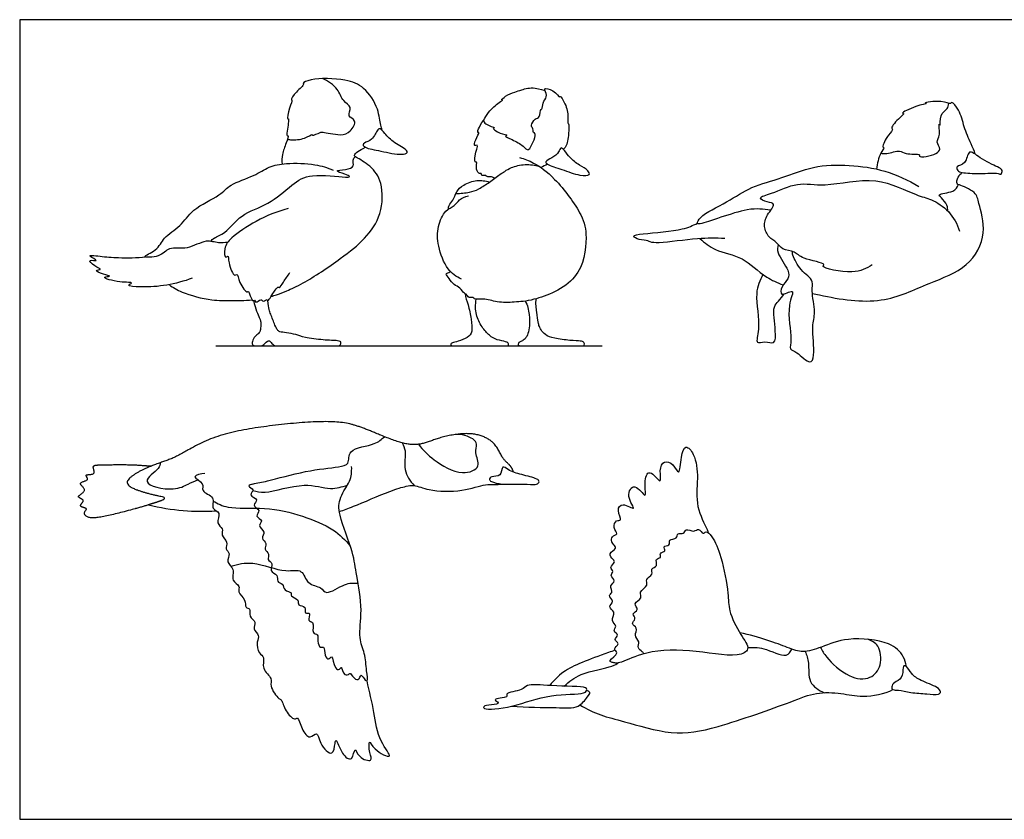
# Model space of a CAD drawing. Units: feet. Extents: x 0 to 5.53, y -2.15 to 2.12.
# Drawn here: x 0 to 2.61, y 0 to 2.12 of the extents above; entities that cross this region are included whole.
import ezdxf

# ---------------------------------------------------------------- set-up
doc = ezdxf.new("R2010")
doc.units = ezdxf.units.FT
doc.header["$MEASUREMENT"] = 0
for name, color, linetype, true_color in [('2D$AG-ANIMALS', 7, 'Continuous', 0x66ccff), ('2D$AG-DETAILS', 7, 'Continuous', 0x66ffff), ('2D$AG-DIAGRAM', 7, 'Continuous', 0xfecc66), ('2D$X-VPRT', 6, 'Continuous', 0xff00ff)]:
    doc.layers.add(name, color=color, linetype=linetype, true_color=true_color)

msp = doc.modelspace()

# ---------------------------------------------------------------- linework, layer by layer
at = {"layer": '2D$AG-ANIMALS'}
for points, knots in [([(0.9621, 1.8275), (0.9621, 1.8277), (0.9618, 1.8322), (0.9563, 1.8423), (0.9537, 1.8867), (0.9153, 1.9447), (0.8652, 1.9644), (0.778, 1.9675), (0.75, 1.9531), (0.7559, 1.9488), (0.7336, 1.9306), (0.7182, 1.9078), (0.7253, 1.9085), (0.7137, 1.8873), (0.7094, 1.8554), (0.716, 1.8615), (0.709, 1.8257), (0.7089, 1.8106), (0.7148, 1.8159), (0.7063, 1.7907), (0.6957, 1.7647), (0.6957, 1.7467), (0.6964, 1.7382)], [51.760516, 51.760516, 51.760516, 51.760516, 51.851098, 53.399029, 56.129986, 59.520202, 62.602307, 66.540964, 68.536297, 69.189126, 71.396042, 73.447648, 73.99661, 75.977676, 78.192542, 78.706653, 81.112346, 82.598351, 83.193842, 85.040323, 87.402394, 89.507644, 89.507644, 89.507644, 89.507644]), ([(1.2611, 1.7008), (1.2571, 1.7024), (1.2498, 1.7054), (1.2376, 1.7037), (1.238, 1.7101), (1.2246, 1.7048), (1.2256, 1.7152), (1.2194, 1.7106), (1.2093, 1.7238), (1.2147, 1.7458), (1.2083, 1.7405), (1.2058, 1.7606), (1.2198, 1.7934), (1.204, 1.7831), (1.2095, 1.803), (1.2215, 1.8234), (1.2137, 1.8203), (1.2201, 1.8388), (1.2349, 1.8597), (1.2461, 1.8802), (1.2733, 1.9025), (1.2837, 1.9091), (1.2767, 1.9077), (1.2911, 1.9209), (1.3144, 1.9291), (1.3326, 1.9354), (1.3648, 1.9443), (1.3973, 1.9307), (1.391, 1.9405), (1.4176, 1.9356), (1.4336, 1.9132), (1.4338, 1.9207), (1.451, 1.8948), (1.4565, 1.8664), (1.4541, 1.8444), (1.458, 1.846), (1.4577, 1.816), (1.453, 1.788), (1.4451, 1.779), (1.443, 1.7771)], [0, 0, 0, 0, 1.49882, 2.827518, 3.577975, 4.891668, 5.886618, 6.704445, 8.288997, 10.072037, 10.703093, 12.437966, 14.65932, 15.710514, 17.356132, 19.253072, 19.884129, 21.469083, 23.661852, 25.721339, 28.250027, 29.377386, 29.960506, 31.492439, 33.661214, 35.485864, 37.979569, 40.129479, 40.847529, 42.797135, 44.83617, 45.317172, 47.339034, 49.841939, 51.578861, 52.011032, 54.129767, 56.639652, 57.420033, 57.420033, 57.420033, 57.420033]), ([(2.5355, 1.7645), (2.5337, 1.773), (2.5222, 1.7974), (2.5055, 1.8362), (2.4965, 1.8791), (2.4741, 1.9048), (2.4697, 1.8956), (2.4479, 1.9084), (2.3953, 1.9005), (2.4112, 1.8983), (2.3771, 1.8934), (2.3373, 1.8726), (2.3489, 1.8724), (2.3344, 1.8609), (2.3095, 1.834), (2.3196, 1.8297), (2.3038, 1.8164), (2.2871, 1.7829), (2.296, 1.7811), (2.2817, 1.7652), (2.2756, 1.7391), (2.2743, 1.7247)], [51.309999, 51.309999, 51.309999, 51.309999, 53.118769, 56.026393, 58.886643, 61.025748, 61.888359, 63.989937, 66.703929, 67.408924, 69.613942, 72.235456, 72.909618, 74.506036, 76.965068, 77.827679, 79.609748, 82.069352, 82.838098, 84.507822, 87.2563, 87.2563, 87.2563, 87.2563]), ([(0.9177, 1.7827), (0.9139, 1.7847), (0.9098, 1.7889), (0.9151, 1.7956), (0.9374, 1.8008), (0.9485, 1.8292), (0.9575, 1.8342), (0.97, 1.817), (0.9927, 1.7939), (1.0271, 1.7771), (1.0302, 1.7671), (1.0103, 1.7608), (0.9597, 1.7728), (0.926, 1.7785), (0.9177, 1.7827)], [0, 0, 0, 0, 1.244566, 2.25294, 4.201686, 6.45785, 7.547977, 9.293865, 11.79783, 14.335692, 15.363317, 17.003094, 20.106012, 22.815396, 22.815396, 22.815396, 22.815396]), ([(0.6672, 1.3869), (0.6724, 1.3883), (0.6896, 1.3934), (0.7096, 1.4026), (0.7561, 1.4216), (0.8529, 1.4875), (0.9167, 1.5371), (0.9632, 1.6036), (0.965, 1.6884), (0.9341, 1.7334), (0.8949, 1.7544), (0.886, 1.7613), (0.8977, 1.7732), (0.9095, 1.7783), (0.9177, 1.7827)], [14.99516, 14.99516, 14.99516, 14.99516, 15.871328, 18.140696, 21.03604, 25.55283, 29.371199, 33.038654, 36.756811, 39.816735, 42.534846, 43.678311, 45.180786, 47.113682, 47.113682, 47.113682, 47.113682]), ([(1.4008, 1.7378), (1.3975, 1.7398), (1.3931, 1.7454), (1.4143, 1.7548), (1.4313, 1.7673), (1.4356, 1.7852), (1.4475, 1.7727), (1.4599, 1.7538), (1.4846, 1.7351), (1.5076, 1.7231), (1.5164, 1.7072), (1.4821, 1.7067), (1.4418, 1.7244), (1.4083, 1.7331), (1.4008, 1.7378)], [0, 0, 0, 0, 1.146518, 2.970493, 4.988766, 6.460582, 7.86169, 9.902866, 12.241686, 14.403269, 15.744965, 17.814808, 20.762471, 23.427075, 23.427075, 23.427075, 23.427075]), ([(1.3266, 1.7555), (1.3395, 1.7519), (1.3667, 1.7421), (1.4236, 1.7007), (1.4953, 1.6047), (1.5074, 1.5442), (1.4916, 1.4241), (1.366, 1.3754), (1.3149, 1.3718), (1.2674, 1.3696), (1.2328, 1.3833), (1.2061, 1.3772), (1.204, 1.3862), (1.1915, 1.3815), (1.1856, 1.3939), (1.1791, 1.3939), (1.1694, 1.4115), (1.1514, 1.4164), (1.1411, 1.4342), (1.1283, 1.4472), (1.1368, 1.4493), (1.1419, 1.4522), (1.1433, 1.4531)], [0, 0, 0, 0, 2.636022, 6.140607, 10.642976, 13.944594, 18.268946, 22.896826, 25.92706, 28.71992, 31.304305, 33.296517, 34.269583, 35.594729, 36.993961, 37.968755, 39.731801, 41.506678, 43.431441, 44.970248, 46.183661, 46.621574, 46.621574, 46.621574, 46.621574]), ([(2.5014, 1.7159), (2.4958, 1.7169), (2.4887, 1.7187), (2.484, 1.7347), (2.5136, 1.7357), (2.5161, 1.7823), (2.5504, 1.7506), (2.5931, 1.7319), (2.61, 1.7232), (2.605, 1.7085), (2.5951, 1.7162), (2.5471, 1.7109), (2.5121, 1.7142), (2.5014, 1.7159)], [0, 0, 0, 0, 1.499902, 2.818701, 4.785093, 7.083489, 9.435772, 12.434991, 14.089642, 15.385461, 16.571867, 19.478368, 22.320266, 22.320266, 22.320266, 22.320266]), ([(0.5519, 1.5303), (0.5439, 1.5294), (0.5271, 1.5266), (0.4931, 1.5403), (0.4461, 1.5088), (0.3948, 1.5203), (0.375, 1.4905), (0.3135, 1.489), (0.3683, 1.5092), (0.38, 1.5448), (0.4296, 1.5724), (0.4563, 1.6208), (0.5326, 1.6529), (0.5573, 1.6858), (0.6228, 1.7054), (0.6609, 1.7324), (0.7083, 1.7417), (0.7844, 1.7393), (0.8161, 1.7285), (0.8317, 1.7223)], [0, 0, 0, 0, 2.054105, 4.450021, 7.495497, 10.330623, 12.799126, 15.277822, 17.659215, 20.283791, 23.288162, 26.39991, 30.076852, 32.761905, 36.115938, 38.960058, 41.825857, 45.431357, 48.394542, 48.394542, 48.394542, 48.394542]), ([(1.9932, 1.6155), (1.9724, 1.6178), (1.9368, 1.6272), (1.8102, 1.5774), (1.7962, 1.5797), (1.8071, 1.6034), (1.8807, 1.6378), (1.9407, 1.6799), (2.0246, 1.7), (2.1055, 1.7351), (2.2023, 1.737), (2.2971, 1.7237), (2.3582, 1.6956), (2.3863, 1.6782)], [0, 0, 0, 0, 3.29888, 8.044569, 9.177485, 10.924974, 14.664018, 18.322313, 22.133352, 26.045264, 30.105292, 34.180171, 38.329688, 38.329688, 38.329688, 38.329688]), ([(1.2189, 1.672), (1.2282, 1.678), (1.2457, 1.6893), (1.2742, 1.7105), (1.2829, 1.716), (1.2872, 1.7187)], [0, 0, 0, 0, 2.396533, 4.840851, 6.467995, 6.467995, 6.467995, 6.467995]), ([(2.2629, 1.4704), (2.2462, 1.4611), (2.2188, 1.4443), (2.1217, 1.4624), (2.1436, 1.4752), (2.0746, 1.485), (2.0591, 1.5074), (2.0228, 1.5094), (2.01, 1.5313), (1.9867, 1.543), (1.9732, 1.5732), (1.9811, 1.6027), (2.0101, 1.6346), (1.9836, 1.6356), (1.9551, 1.6501), (2.0023, 1.6601), (2.0648, 1.6931), (2.1397, 1.6747), (2.2716, 1.7112), (2.3766, 1.6544), (2.4195, 1.6463), (2.4692, 1.6146), (2.4883, 1.579), (2.4943, 1.56)], [0, 0, 0, 0, 3.149606, 6.817061, 7.773282, 10.873111, 13.195182, 15.510905, 17.530669, 19.616333, 21.888622, 24.253884, 26.594403, 28.372373, 30.252347, 32.600449, 36.145474, 39.733248, 44.559403, 48.986059, 51.728013, 54.810507, 58.029845, 58.029845, 58.029845, 58.029845]), ([(2.1037, 1.3951), (2.1099, 1.3937), (2.1719, 1.38), (2.2873, 1.362), (2.411, 1.4231), (2.5185, 1.4597), (2.5699, 1.5522), (2.5449, 1.6326), (2.5398, 1.6645), (2.4949, 1.6835), (2.4861, 1.6845), (2.4879, 1.702), (2.4972, 1.7121), (2.5014, 1.7159)], [14.78345, 14.78345, 14.78345, 14.78345, 15.387525, 20.733569, 25.566283, 29.946708, 34.018879, 37.713093, 40.053515, 42.816961, 43.906611, 45.659492, 46.830453, 46.830453, 46.830453, 46.830453]), ([(1.1381, 1.6183), (1.1382, 1.6218), (1.1386, 1.6296), (1.1516, 1.6418), (1.158, 1.6657), (1.1777, 1.6844), (1.2135, 1.6974), (1.2359, 1.6937), (1.2465, 1.6903)], [0, 0, 0, 0, 1.348074, 3.052534, 5.094382, 7.234159, 9.75904, 12.163149, 12.163149, 12.163149, 12.163149]), ([(1.1722, 1.4325), (1.159, 1.4394), (1.1325, 1.4567), (1.1087, 1.5205), (1.1073, 1.5714), (1.1273, 1.6156), (1.1543, 1.6256), (1.1655, 1.6449), (1.1824, 1.6519), (1.1909, 1.6541)], [0, 0, 0, 0, 2.789898, 6.150755, 9.163465, 11.94656, 14.087423, 15.991771, 18.121633, 18.121633, 18.121633, 18.121633]), ([(0.7122, 1.6202), (0.6829, 1.6121), (0.6287, 1.5905), (0.5625, 1.5448), (0.5415, 1.5189), (0.5444, 1.4848), (0.5541, 1.4985), (0.5535, 1.4747), (0.5684, 1.4364), (0.5784, 1.4507), (0.5814, 1.4227), (0.6037, 1.3939), (0.6078, 1.4056), (0.6164, 1.3704), (0.6238, 1.3803), (0.6253, 1.3664), (0.6412, 1.3831), (0.6452, 1.3702), (0.6584, 1.3818), (0.6575, 1.3701), (0.6726, 1.3964), (0.6846, 1.4135), (0.6901, 1.4086), (0.7006, 1.4273), (0.7115, 1.4415), (0.7168, 1.4503)], [0, 0, 0, 0, 3.977219, 7.659566, 10.102305, 12.088361, 13.075008, 14.842313, 17.351862, 18.357885, 20.351912, 22.709246, 23.469654, 25.448741, 26.371188, 27.496867, 28.901509, 30.082667, 31.486732, 32.220327, 34.584137, 36.084094, 36.802383, 38.550473, 40.857924, 40.857924, 40.857924, 40.857924]), ([(1.8712, 1.5407), (1.8471, 1.5413), (1.8024, 1.5427), (1.7012, 1.5274), (1.6737, 1.5301), (1.6673, 1.536), (1.6448, 1.5355), (1.6209, 1.5486), (1.6614, 1.5544), (1.7611, 1.5621), (1.7858, 1.5751), (1.7989, 1.5809)], [0, 0, 0, 0, 3.548532, 7.750336, 9.795443, 10.910463, 12.92052, 14.629015, 16.7668, 21.023066, 23.754697, 23.754697, 23.754697, 23.754697]), ([(1.8054, 1.5402), (1.8182, 1.5292), (1.8447, 1.5059), (1.9242, 1.4937), (1.9651, 1.4443), (2.0103, 1.4235), (2.0263, 1.4175)], [0, 0, 0, 0, 2.969325, 6.561296, 10.334414, 12.140482, 12.140482, 12.140482, 12.140482]), ([(2.0129, 1.5248), (2.0119, 1.5174), (2.0074, 1.5015), (2.0428, 1.458), (2.0414, 1.4326), (2.0218, 1.4166), (2.0161, 1.3827), (2.0629, 1.4134), (2.0321, 1.3565), (2.0528, 1.2772), (2.0405, 1.2453), (2.0642, 1.241), (2.0985, 1.2022), (2.1117, 1.2349), (2.1004, 1.3079), (2.1141, 1.3431), (2.0999, 1.4005), (2.1072, 1.4259), (2.0911, 1.4433), (2.0727, 1.4554), (2.0497, 1.4956), (2.051, 1.5026), (2.0509, 1.5059)], [0, 0, 0, 0, 1.970522, 4.997262, 6.964097, 9.0963, 10.933914, 13.111953, 15.688244, 19.623945, 21.73016, 23.578051, 26.283215, 28.186036, 31.774373, 34.421265, 37.534707, 39.606047, 41.454918, 43.511631, 46.261886, 47.578672, 47.578672, 47.578672, 47.578672]), ([(0.458, 1.4355), (0.4361, 1.4272), (0.3904, 1.4148), (0.3299, 1.4107), (0.2795, 1.4144), (0.3066, 1.4259), (0.2657, 1.422), (0.2107, 1.4385), (0.2474, 1.4406), (0.2211, 1.4442), (0.1952, 1.4576), (0.2214, 1.4578), (0.1987, 1.4667), (0.1764, 1.4873), (0.2155, 1.4778), (0.1722, 1.4997), (0.2129, 1.493), (0.2654, 1.4888), (0.312, 1.4896), (0.334, 1.4916)], [0, 0, 0, 0, 3.487415, 6.950724, 9.315449, 10.574009, 12.893453, 15.588476, 17.061368, 18.770017, 20.674013, 21.983168, 23.702134, 25.510253, 27.181063, 28.879038, 31.488352, 34.081345, 37.47685, 37.47685, 37.47685, 37.47685]), ([(1.9721, 1.4454), (1.9647, 1.4291), (1.9476, 1.3957), (1.9684, 1.3056), (1.9501, 1.2587), (1.9781, 1.2703), (2.0068, 1.2572), (2.0066, 1.2985), (1.9969, 1.3603), (2.0145, 1.3736), (2.0239, 1.3875), (2.0293, 1.3936)], [0, 0, 0, 0, 3.053621, 7.095847, 9.545079, 11.383291, 13.405452, 15.744426, 19.047474, 20.874027, 22.931486, 22.931486, 22.931486, 22.931486]), ([(0.3966, 1.4182), (0.4075, 1.4107), (0.4293, 1.396), (0.5106, 1.3741), (0.5596, 1.3776), (0.5967, 1.3758), (0.6171, 1.3776)], [0, 0, 0, 0, 2.627655, 6.380163, 9.361854, 12.443221, 12.443221, 12.443221, 12.443221]), ([(1.6569, 0.4391), (1.6555, 0.441), (1.6513, 0.4461), (1.6378, 0.4534), (1.6476, 0.4724), (1.6283, 0.4869), (1.6433, 0.5079), (1.6192, 0.5184), (1.639, 0.5314), (1.6216, 0.546), (1.6468, 0.5548), (1.6248, 0.5737), (1.655, 0.5855), (1.641, 0.6042), (1.671, 0.6194), (1.6579, 0.6377), (1.6836, 0.6479), (1.6728, 0.666), (1.6956, 0.6706), (1.6844, 0.6926), (1.7048, 0.6922), (1.6956, 0.707), (1.7177, 0.7098), (1.7043, 0.7261), (1.7282, 0.7245), (1.7207, 0.7449), (1.7462, 0.7419), (1.7441, 0.762), (1.7639, 0.7541), (1.7665, 0.774), (1.7898, 0.7593), (1.8021, 0.7751), (1.8138, 0.7532), (1.8221, 0.7674), (1.8418, 0.7468), (1.8636, 0.6947), (1.8824, 0.5996), (1.8799, 0.5534), (1.9106, 0.4916), (1.9427, 0.4501), (1.8978, 0.427), (1.7752, 0.4535), (1.6556, 0.4461), (1.5961, 0.4139), (1.5787, 0.4146), (1.5713, 0.416), (1.5611, 0.4217), (1.5958, 0.4416), (1.5704, 0.4512), (1.5967, 0.4658), (1.5729, 0.4771), (1.5943, 0.4884), (1.5715, 0.4991), (1.5882, 0.5138), (1.5655, 0.5262), (1.585, 0.5507), (1.5581, 0.5623), (1.581, 0.5784), (1.5587, 0.5943), (1.5768, 0.6006), (1.5627, 0.6205), (1.5856, 0.632), (1.5639, 0.6465), (1.5793, 0.657), (1.5631, 0.6686), (1.5814, 0.681), (1.5753, 0.6892), (1.559, 0.7056), (1.5864, 0.7184), (1.5757, 0.7283), (1.5663, 0.7439), (1.5782, 0.754), (1.5891, 0.7566), (1.5736, 0.7731), (1.5813, 0.7949), (1.6011, 0.7902), (1.5833, 0.8196), (1.5989, 0.8431), (1.6434, 0.812), (1.6069, 0.8562), (1.6318, 0.8981), (1.6672, 0.8417), (1.6555, 0.8928), (1.6693, 0.936), (1.7065, 0.8812), (1.6965, 0.9274), (1.7089, 0.9529), (1.7352, 0.9443), (1.7524, 0.906), (1.7541, 0.9618), (1.7659, 0.9968), (1.7947, 0.9653), (1.8014, 0.9025), (1.7917, 0.8307), (1.8201, 0.7794), (1.8265, 0.763), (1.8273, 0.7606)], [-44.117428, -44.117428, -44.117428, -44.117428, -43.671425, -42.861805, -41.98994, -41.052353, -40.121148, -39.257152, -38.448238, -37.650941, -36.807486, -35.932067, -34.942261, -34.110099, -33.031174, -32.212541, -31.255374, -30.464491, -29.624855, -28.766128, -28.03846, -27.369991, -26.569149, -25.871628, -25.07109, -24.306164, -23.414649, -22.656787, -21.864395, -21.119543, -20.150921, -19.355786, -18.501825, -17.87765, -16.914321, -15.244985, -13.137112, -11.656658, -9.870367, -8.471482, -7.252327, -4.831748, -2.401514, -0.739226, 0, 0.739782, 1.264932, 2.390537, 3.139698, 4.025324, 4.83451, 5.598058, 6.425661, 7.215422, 8.105377, 9.119262, 10.021836, 10.903471, 11.793416, 12.481345, 13.3794, 14.24582, 15.110341, 15.830429, 16.591337, 17.441256, 18.05973, 18.958085, 19.927165, 20.614203, 21.483394, 22.267548, 22.842437, 23.745648, 24.676647, 25.380688, 26.461739, 27.420796, 28.583184, 29.835349, 31.011734, 32.274787, 33.491737, 34.681721, 35.930925, 37.038449, 38.12468, 39.154437, 40.20871, 41.557557, 42.718652, 43.84422, 45.56839, 47.426172, 49.16971, 49.490637, 49.490637, 49.490637, 49.490637]), ([(0.4911, 0.917), (0.482, 0.9164), (0.4491, 0.91), (0.4935, 0.8924), (0.4778, 0.8682), (0.5221, 0.857), (0.505, 0.8216), (0.537, 0.8152), (0.5185, 0.7838), (0.5429, 0.7724), (0.532, 0.7523), (0.5549, 0.7363), (0.5438, 0.7165), (0.5612, 0.7053), (0.5453, 0.6812), (0.5731, 0.6647), (0.5584, 0.6318), (0.588, 0.62), (0.5757, 0.6015), (0.602, 0.5836), (0.5968, 0.5606), (0.6146, 0.5597), (0.6057, 0.5363), (0.6308, 0.5247), (0.616, 0.5041), (0.6387, 0.4881), (0.6272, 0.4705), (0.6336, 0.4397), (0.6516, 0.4302), (0.6403, 0.3981), (0.6727, 0.3742), (0.6612, 0.3535), (0.6866, 0.3184), (0.6963, 0.3183), (0.7038, 0.2864), (0.728, 0.2621), (0.7399, 0.273), (0.7473, 0.2394), (0.7685, 0.2098), (0.792, 0.2364), (0.7937, 0.199), (0.8336, 0.1614), (0.8359, 0.2004), (0.8409, 0.2162), (0.8526, 0.1732), (0.8839, 0.1494), (0.8892, 0.1979), (0.8985, 0.1613), (0.9396, 0.1506), (0.9274, 0.1764), (0.9256, 0.2167), (0.9397, 0.1823), (0.9989, 0.1539), (0.9494, 0.2119), (0.9423, 0.284), (0.9276, 0.3394), (0.9223, 0.3675)], [0, 0, 0, 0, 1.123655, 2.234567, 3.153675, 4.370277, 5.485034, 6.453122, 7.540079, 8.4818, 9.363574, 10.382409, 11.276637, 12.11091, 13.099738, 14.168716, 15.310451, 16.330536, 17.150769, 18.270277, 19.198491, 19.897961, 20.816575, 21.792142, 22.697218, 23.677106, 24.584226, 25.741168, 26.622993, 27.755872, 28.99264, 29.954243, 31.287896, 31.893798, 33.092852, 34.28613, 34.888368, 36.056083, 37.245172, 38.174569, 39.302016, 40.646651, 41.757451, 42.371108, 43.680358, 44.800877, 45.869689, 46.863327, 48.051879, 49.022702, 50.143356, 51.18533, 52.576799, 54.005565, 55.922631, 57.913187, 57.913187, 57.913187, 57.913187]), ([(0.6182, 0.8893), (0.6144, 0.8884), (0.5994, 0.8839), (0.6277, 0.875), (0.6039, 0.8589), (0.6388, 0.8486), (0.6124, 0.8322), (0.6434, 0.8203), (0.6213, 0.8029), (0.649, 0.7933), (0.6295, 0.7779), (0.655, 0.7631), (0.6378, 0.7448), (0.6586, 0.7323), (0.6461, 0.7155), (0.6655, 0.7048), (0.6545, 0.6877), (0.6751, 0.6798), (0.6607, 0.6569), (0.6875, 0.6496), (0.6806, 0.6289), (0.7005, 0.6261), (0.7001, 0.6051), (0.7241, 0.6034), (0.7171, 0.5899), (0.743, 0.5843), (0.7358, 0.5649), (0.763, 0.5671), (0.7533, 0.5433), (0.7756, 0.5504), (0.7616, 0.524), (0.7838, 0.5265), (0.7732, 0.4906), (0.794, 0.4923), (0.7888, 0.4727), (0.7965, 0.4529), (0.8098, 0.4607), (0.8085, 0.4348), (0.8191, 0.4203), (0.83, 0.4401), (0.8344, 0.3997), (0.8489, 0.3951), (0.8542, 0.4093), (0.8597, 0.3779), (0.8749, 0.3849), (0.878, 0.3901), (0.8901, 0.3664), (0.9032, 0.3728), (0.9053, 0.3886), (0.9161, 0.3686), (0.9255, 0.3646), (0.9195, 0.3979), (0.9174, 0.4405), (0.8971, 0.4826), (0.9119, 0.5558), (0.8929, 0.6476), (0.8868, 0.7081), (0.8454, 0.8055), (0.8464, 0.8533), (0.8774, 0.8953), (0.8806, 0.9149), (0.8814, 0.929), (0.8808, 0.9356)], [0, 0, 0, 0, 0.738346, 1.574891, 2.387002, 3.35509, 4.194636, 5.139906, 5.983158, 6.870673, 7.673558, 8.636248, 9.516568, 10.407068, 11.230286, 12.090683, 12.89864, 13.726955, 14.645066, 15.5977, 16.437246, 17.252431, 18.13565, 19.029415, 19.648667, 20.608373, 21.379606, 22.269092, 23.08576, 23.789325, 24.685225, 25.411666, 26.527802, 27.260606, 28.141041, 29.046821, 29.645768, 30.647494, 31.419953, 32.080253, 33.260423, 33.97622, 34.526112, 35.510166, 36.246447, 36.639064, 37.62733, 38.329253, 38.972566, 39.856944, 40.355935, 41.462256, 42.921451, 44.345074, 46.183604, 48.24386, 49.974813, 52.14542, 53.631385, 55.124332, 56.079509, 57.041207, 57.041207, 57.041207, 57.041207]), ([(1.2805, 0.8893), (1.2694, 0.8904), (1.2523, 0.8946), (1.2451, 0.901), (1.2521, 0.9125), (1.2793, 0.9061), (1.2794, 0.9415), (1.2985, 0.9242), (1.3313, 0.9137), (1.3713, 0.9056), (1.3811, 0.8955), (1.3709, 0.8869), (1.3544, 0.8885), (1.3168, 0.8901), (1.2929, 0.888), (1.2805, 0.8893)], [0, 0, 0, 0, 1.168973, 1.739232, 2.399507, 3.40536, 4.412705, 5.249812, 6.583091, 7.962809, 8.628024, 9.287679, 10.154676, 11.469028, 12.784708, 12.784708, 12.784708, 12.784708]), ([(0.8484, 0.8162), (0.8611, 0.8208), (0.8855, 0.8288), (0.981, 0.871), (1.0236, 0.8835), (1.0477, 0.8876), (1.0886, 0.8704), (1.173, 0.8671), (1.2345, 0.8903), (1.2581, 0.8869), (1.2733, 0.8886), (1.2805, 0.8893)], [0, 0, 0, 0, 1.365207, 3.555211, 5.001023, 5.992182, 7.383651, 9.386895, 11.111171, 12.128102, 13.130401, 13.130401, 13.130401, 13.130401]), ([(0.3419, 0.8341), (0.3721, 0.8267), (0.4338, 0.8167), (0.4922, 0.8164), (0.5212, 0.8183)], [0, 0, 0, 0, 2.076525, 4.084561, 4.084561, 4.084561, 4.084561]), ([(2.3532, 0.4055), (2.3519, 0.4142), (2.3436, 0.44), (2.3082, 0.4732), (2.1973, 0.4853), (2.1313, 0.4569), (2.0771, 0.4405), (2.0388, 0.4551), (1.9638, 0.4842), (1.9113, 0.4945)], [20.726034, 20.726034, 20.726034, 20.726034, 21.517267, 23.075333, 25.295484, 27.153515, 28.68138, 30.102066, 32.24617, 32.24617, 32.24617, 32.24617]), ([(1.5801, 0.4486), (1.5741, 0.4465), (1.5142, 0.4254), (1.4435, 0.3987), (1.4178, 0.3681), (1.4066, 0.3549)], [36.511012, 36.511012, 36.511012, 36.511012, 36.777364, 39.222089, 40.769913, 40.769913, 40.769913, 40.769913]), ([(2.3177, 0.344), (2.3154, 0.3454), (2.3125, 0.3519), (2.3216, 0.3649), (2.3434, 0.3721), (2.3443, 0.4013), (2.346, 0.4077), (2.3556, 0.4067), (2.3668, 0.3837), (2.3908, 0.3672), (2.4342, 0.3528), (2.4466, 0.3385), (2.4377, 0.3288), (2.4054, 0.3335), (2.3661, 0.3348), (2.3341, 0.3445), (2.3209, 0.3422), (2.3177, 0.344)], [0, 0, 0, 0, 0.604268, 1.408162, 2.40455, 3.512601, 4.004298, 4.550899, 5.593037, 6.786318, 8.251111, 9.076358, 9.696034, 10.891656, 12.289558, 13.532687, 14.356145, 14.356145, 14.356145, 14.356145]), ([(1.4967, 0.3351), (1.4826, 0.331), (1.4017, 0.3342), (1.3163, 0.2976), (1.2333, 0.2883), (1.2294, 0.3012), (1.2505, 0.3035), (1.2796, 0.3072), (1.2474, 0.3209), (1.2992, 0.3212), (1.286, 0.3364), (1.3359, 0.3409), (1.3456, 0.3607), (1.4093, 0.3527), (1.5037, 0.3531), (1.5052, 0.3433), (1.5045, 0.3374), (1.4967, 0.3351)], [0, 0, 0, 0, 1.977385, 4.203083, 6.034041, 6.509782, 7.496433, 8.433225, 9.17484, 10.380064, 10.943981, 12.305648, 13.253132, 14.974469, 17.021598, 17.552573, 18.647102, 18.647102, 18.647102, 18.647102]), ([(1.3057, 0.3002), (1.3449, 0.2961), (1.4201, 0.2982), (1.4831, 0.2918), (1.5048, 0.323), (1.5172, 0.337), (1.5077, 0.3405), (1.5045, 0.3412)], [0, 0, 0, 0, 2.336915, 3.979256, 5.239306, 6.035925, 6.706035, 6.706035, 6.706035, 6.706035]), ([(1.4868, 0.3032), (1.5046, 0.293), (1.5436, 0.274), (1.6062, 0.26), (1.735, 0.2195), (1.8508, 0.2414), (2.0442, 0.3096), (2.1101, 0.3376), (2.1817, 0.336), (2.2359, 0.321), (2.2954, 0.3329), (2.3177, 0.344)], [0, 0, 0, 0, 1.687212, 3.425584, 5.851318, 8.261376, 11.312879, 13.15756, 14.891062, 16.550115, 18.422859, 18.422859, 18.422859, 18.422859])]:
    msp.add_open_spline(points, degree=3, knots=knots, dxfattribs=at)
for points in [[(1.4008, 1.7378), (1.3951, 1.7342), (1.3892, 1.7316), (1.3829, 1.7292)], [(1.1821, 1.3941), (1.1827, 1.3841), (1.1904, 1.3669), (1.1988, 1.3256), (1.2021, 1.2916), (1.1904, 1.2776), (1.1618, 1.267), (1.1463, 1.2644), (1.1442, 1.2599), (1.1442, 1.2561), (1.1562, 1.2561), (1.1803, 1.2561), (1.2518, 1.2561), (1.2802, 1.2561), (1.2903, 1.2561), (1.297, 1.2561), (1.2987, 1.2608), (1.2927, 1.2672), (1.2662, 1.2711), (1.2466, 1.2817), (1.2268, 1.3049), (1.209, 1.3381), (1.2094, 1.3648), (1.2113, 1.3795)], [(0.6204, 1.3764), (0.6259, 1.3529), (0.639, 1.325), (0.6404, 1.3171), (0.6396, 1.2978), (0.6353, 1.2885), (0.6243, 1.2822), (0.6157, 1.2668), (0.6178, 1.2561), (0.6283, 1.2561), (0.6372, 1.2561), (0.6449, 1.2561), (0.6551, 1.2667), (0.6599, 1.2698), (0.6654, 1.2688), (0.6733, 1.2561), (0.685, 1.2561), (0.6948, 1.2561), (0.7412, 1.2561), (0.8221, 1.2561), (0.8444, 1.2561), (0.8505, 1.2561), (0.8538, 1.2655), (0.8494, 1.27), (0.8071, 1.2706), (0.7525, 1.2781), (0.734, 1.2864), (0.7066, 1.2906), (0.6883, 1.2929), (0.6843, 1.2974), (0.6784, 1.3063), (0.6655, 1.3438), (0.6602, 1.3527), (0.6585, 1.3758)], [(1.3414, 1.3745), (1.348, 1.365), (1.3534, 1.3368), (1.3532, 1.3075), (1.3497, 1.2881), (1.3416, 1.2733), (1.3317, 1.2677), (1.3239, 1.2649), (1.3228, 1.2602), (1.3228, 1.2561), (1.3319, 1.2561), (1.3807, 1.2561), (1.46, 1.2561), (1.4886, 1.2561), (1.4957, 1.2561), (1.4992, 1.2561), (1.4983, 1.2655), (1.4931, 1.2688), (1.474, 1.2692), (1.4264, 1.2733), (1.3973, 1.2821), (1.3853, 1.2953), (1.3786, 1.3077), (1.376, 1.3163), (1.3728, 1.3435), (1.3691, 1.3682), (1.3709, 1.3809)]]:
    msp.add_open_spline(points, degree=3, dxfattribs=at)
msp.add_rational_spline([(1.3109, 0.9208), (1.3087, 0.9264), (1.3041, 0.9383), (1.2796, 0.9556), (1.2668, 0.9976), (1.2073, 1.031), (1.1154, 1.015), (1.0624, 0.9908), (1.006, 0.9962), (0.9033, 1.0445), (0.8285, 1.0594), (0.6641, 1.0461), (0.5049, 1.0188), (0.4137, 0.9564), (0.3532, 0.9419), (0.2816, 0.9048), (0.2869, 0.8775), (0.3567, 0.8601), (0.3776, 0.8562), (0.3803, 0.8557), (0.3823, 0.8554), (0.3837, 0.8539), (0.3839, 0.8519), (0.3841, 0.8498), (0.3831, 0.8481), (0.3812, 0.8474), (0.3746, 0.8449), (0.3451, 0.8342), (0.2334, 0.8025), (0.1782, 0.7966), (0.1685, 0.8145), (0.1841, 0.8257), (0.1511, 0.8287), (0.1787, 0.8474), (0.1428, 0.855), (0.1859, 0.872), (0.147, 0.8939), (0.1898, 0.8987), (0.1664, 0.9169), (0.2063, 0.9115), (0.1888, 0.9396), (0.2187, 0.9401), (0.2814, 0.9418), (0.3259, 0.9391), (0.349, 0.937)], [1, 1, 1, 1, 1, 1, 1, 1, 1, 1, 1, 1, 1, 1, 1, 1, 1, 1, 1, 1, 0.863158026898, 0.863158026898, 1, 0.863158026898, 0.863158026898, 1, 1, 1, 1, 1, 1, 1, 1, 1, 1, 1, 1, 1, 1, 1, 1, 1, 1, 1, 1], degree=3, knots=[0, 0, 0, 0, 0.909762, 2.044824, 3.423375, 5.122109, 7.182324, 8.799973, 10.380021, 12.631776, 14.534952, 17.271512, 20.053505, 22.239993, 23.998383, 25.821031, 26.687898, 28.657046, 28.999, 28.999, 28.999, 29.259889, 29.259889, 29.259889, 29.520778, 29.520778, 29.520778, 30.29895, 32.77605, 34.325597, 35.091244, 35.778296, 36.663807, 37.514215, 38.380096, 39.42142, 40.405909, 41.409498, 42.125097, 43.116349, 44.01171, 44.95184, 46.69257, 48.48753, 48.48753, 48.48753, 48.48753], dxfattribs=at)
at = {"layer": '2D$AG-DETAILS'}
for points, knots in [([(0.7107, 1.8041), (0.7144, 1.8033), (0.7221, 1.8016), (0.7553, 1.8029), (0.7768, 1.819), (0.7764, 1.812), (0.7987, 1.823), (0.8041, 1.8238), (0.8525, 1.812), (0.8775, 1.8217), (0.898, 1.855), (0.8666, 1.8635), (0.8843, 1.8909), (0.8552, 1.9047), (0.8466, 1.9398), (0.8183, 1.9583), (0.8036, 1.9649)], [0, 0, 0, 0, 1.399592, 3.856606, 5.8009, 6.387941, 8.29011, 9.471463, 12.289301, 14.531343, 16.756838, 18.631783, 20.570971, 22.654198, 25.110293, 28.001378, 28.001378, 28.001378, 28.001378]), ([(1.2307, 1.8541), (1.2324, 1.8506), (1.233, 1.8433), (1.2667, 1.8334), (1.2507, 1.835), (1.2741, 1.8175), (1.2972, 1.8156), (1.2846, 1.8125), (1.3104, 1.8017), (1.3352, 1.7885), (1.3499, 1.7709), (1.3579, 1.7884), (1.3688, 1.8056), (1.3677, 1.8226), (1.3635, 1.8189), (1.3627, 1.8329), (1.3553, 1.8403), (1.3669, 1.8597), (1.3816, 1.8601), (1.382, 1.8847), (1.3871, 1.8832), (1.3875, 1.9023), (1.4008, 1.9155), (1.3964, 1.9289), (1.3937, 1.9342)], [0, 0, 0, 0, 1.424782, 3.500832, 4.286665, 6.284486, 8.056756, 8.839739, 10.703593, 13.133412, 14.813517, 16.340451, 18.367046, 19.834383, 20.385999, 21.770658, 23.108733, 24.902986, 26.408756, 28.254655, 28.882958, 30.549019, 32.344303, 34.105191, 34.105191, 34.105191, 34.105191]), ([(2.2855, 1.7667), (2.2909, 1.7662), (2.3011, 1.7638), (2.3375, 1.7775), (2.3479, 1.7618), (2.3926, 1.7665), (2.3841, 1.7565), (2.4088, 1.7577), (2.431, 1.7641), (2.4472, 1.7774), (2.4298, 1.7978), (2.4453, 1.8131), (2.4378, 1.8491), (2.4445, 1.8364), (2.44, 1.8711), (2.4637, 1.8831), (2.4649, 1.8943), (2.4658, 1.899)], [0, 0, 0, 0, 1.68037, 4.100093, 5.896569, 8.382379, 9.175645, 10.962386, 13.131225, 14.776399, 16.61699, 18.545094, 20.693606, 21.38889, 23.435939, 25.536741, 27.116541, 27.116541, 27.116541, 27.116541]), ([(0.5064, 1.5331), (0.5097, 1.5362), (0.5167, 1.5437), (0.549, 1.5552), (0.587, 1.6081), (0.6612, 1.6283), (0.7218, 1.6841), (0.7718, 1.716), (0.8595, 1.7018), (0.8797, 1.704), (0.8631, 1.712), (0.8306, 1.7213), (0.8668, 1.7222), (0.8891, 1.7308), (0.8827, 1.7491), (0.8883, 1.7552), (0.8908, 1.7579)], [0, 0, 0, 0, 1.548658, 3.889107, 7.181601, 10.821563, 14.547289, 17.782787, 21.675347, 23.046012, 24.607484, 26.557084, 28.540083, 30.514831, 32.119281, 33.492967, 33.492967, 33.492967, 33.492967]), ([(1.2872, 1.7187), (1.2928, 1.7226), (1.3045, 1.7303), (1.3424, 1.7394), (1.3668, 1.7355), (1.3789, 1.7319)], [0, 0, 0, 0, 1.881062, 4.4312, 6.987838, 6.987838, 6.987838, 6.987838]), ([(2.4628, 1.6138), (2.463, 1.6189), (2.463, 1.6297), (2.4478, 1.6478), (2.4329, 1.6596), (2.4818, 1.6625), (2.4878, 1.6771), (2.4918, 1.6836)], [0, 0, 0, 0, 1.623866, 3.690958, 4.972875, 7.50297, 9.503065, 9.503065, 9.503065, 9.503065]), ([(1.1579, 1.6604), (1.1697, 1.6599), (1.1937, 1.6624), (1.2107, 1.6677), (1.2189, 1.672)], [0, 0, 0, 0, 2.489473, 4.64996, 4.64996, 4.64996, 4.64996]), ([(1.0588, 0.9947), (1.0705, 0.9793), (1.097, 0.9524), (1.1698, 0.9087), (1.2278, 0.9326), (1.206, 0.9717), (1.2161, 0.9952), (1.2032, 1.0117), (1.1724, 1.0226), (1.1569, 1.0207)], [0, 0, 0, 0, 1.638353, 3.58995, 5.025642, 6.295965, 7.322642, 8.223285, 9.69613, 9.69613, 9.69613, 9.69613]), ([(0.6182, 0.8893), (0.6315, 0.8921), (0.659, 0.8969), (0.7581, 0.9255), (0.8417, 0.9338), (0.8768, 0.9399), (0.8686, 0.9855), (0.9459, 0.9915), (0.9596, 1.008), (0.9681, 1.0149)], [0, 0, 0, 0, 1.370119, 3.561278, 5.580536, 6.687481, 7.882939, 9.618133, 10.84719, 10.84719, 10.84719, 10.84719]), ([(1.015, 0.9984), (1.0183, 0.9916), (1.0269, 0.9773), (1.0161, 0.9252), (1.0363, 0.8972), (1.0473, 0.885)], [0, 0, 0, 0, 1.025107, 2.531636, 4.040915, 4.040915, 4.040915, 4.040915]), ([(0.374, 0.9463), (0.3722, 0.941), (0.3729, 0.93), (0.308, 0.8886), (0.4132, 0.8691), (0.4448, 0.8896), (0.4646, 0.8963), (0.4731, 0.9004)], [0, 0, 0, 0, 0.876858, 2.32739, 4.143786, 5.53684, 6.683271, 6.683271, 6.683271, 6.683271]), ([(0.619, 0.8719), (0.6296, 0.8698), (0.6514, 0.8613), (0.7563, 0.8972), (0.8227, 0.8716), (0.8552, 0.8818), (0.8697, 0.8863)], [0, 0, 0, 0, 1.222866, 3.428406, 5.233459, 6.688651, 6.688651, 6.688651, 6.688651]), ([(0.5132, 0.8442), (0.5258, 0.8375), (0.5527, 0.8217), (0.6536, 0.8301), (0.7492, 0.8067), (0.8332, 0.7725), (0.864, 0.741), (0.8774, 0.7247)], [0, 0, 0, 0, 1.406653, 3.523059, 5.705774, 7.723985, 9.433594, 9.433594, 9.433594, 9.433594]), ([(0.5603, 0.6713), (0.5793, 0.6765), (0.6183, 0.688), (0.7028, 0.6515), (0.7511, 0.6674), (0.7615, 0.6207), (0.8008, 0.6185), (0.8134, 0.5914), (0.8634, 0.6287), (0.8859, 0.6265), (0.8977, 0.6266)], [0, 0, 0, 0, 1.652057, 3.685446, 5.054572, 6.33679, 7.597582, 8.572413, 10.115556, 11.396553, 11.396553, 11.396553, 11.396553]), ([(2.1256, 0.4561), (2.1302, 0.4468), (2.1396, 0.4282), (2.1983, 0.3737), (2.2588, 0.3687), (2.2897, 0.4075), (2.2833, 0.4631), (2.2609, 0.4737), (2.2508, 0.4775)], [0, 0, 0, 0, 1.196809, 3.085719, 4.676806, 6.080461, 7.594256, 8.816675, 8.816675, 8.816675, 8.816675]), ([(1.9321, 0.4557), (1.9463, 0.4557), (1.9725, 0.4586), (2.0362, 0.4245), (2.0453, 0.4451), (2.0493, 0.4512)], [0, 0, 0, 0, 1.403759, 3.092031, 4.09654, 4.09654, 4.09654, 4.09654]), ([(2.0848, 0.4455), (2.0883, 0.4354), (2.0969, 0.4155), (2.0897, 0.361), (2.1212, 0.3418), (2.1359, 0.3358)], [0, 0, 0, 0, 1.21757, 2.726297, 4.208013, 4.208013, 4.208013, 4.208013]), ([(1.4451, 0.3534), (1.4589, 0.3653), (1.4845, 0.3886), (1.5732, 0.4038), (1.5839, 0.412), (1.5896, 0.4151)], [0, 0, 0, 0, 1.590183, 3.56682, 4.519731, 4.519731, 4.519731, 4.519731])]:
    msp.add_open_spline(points, degree=3, knots=knots, dxfattribs=at)
at = {"layer": '2D$AG-DIAGRAM'}
msp.add_lwpolyline([(0.5206, 1.2561), (1.5455, 1.2561)], dxfattribs=at)
at = {"layer": '2D$X-VPRT'}
msp.add_lwpolyline([(0, 0), (2.7635, 0), (2.7635, 2.121), (0, 2.121)], close=True, dxfattribs=at)

doc.saveas('drawing.dxf')
